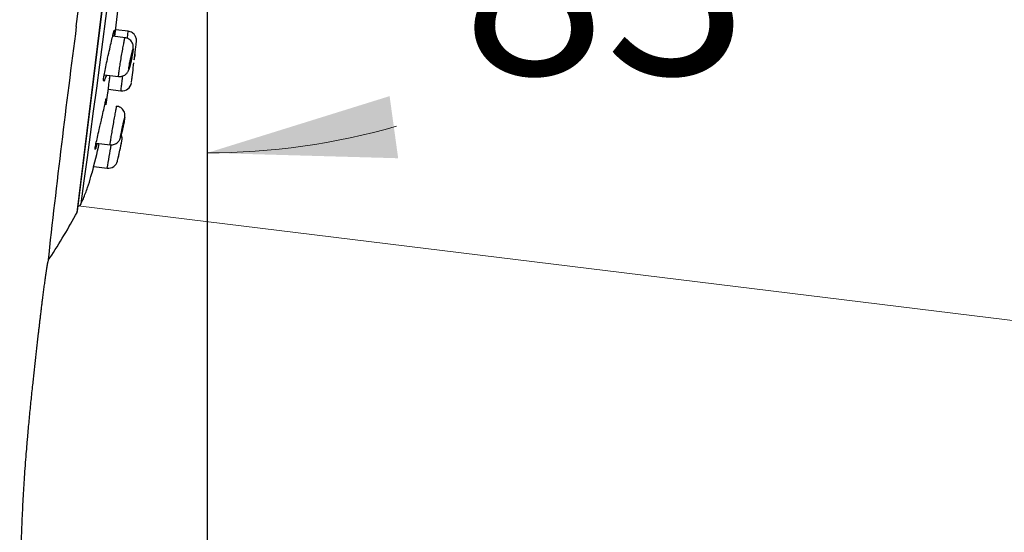
# Model space of a CAD drawing. Units: millimetres. Extents: x 7 to 203, y 5 to 291.
# Drawn here: x 44 to 76, y 148 to 164 of the extents above; entities that cross this region are included whole.
import ezdxf
from ezdxf.enums import TextEntityAlignment as Align

# ---------------------------------------------------------------- set-up
doc = ezdxf.new("R2010")
doc.units = ezdxf.units.MM
doc.layers.add('Layer1', color=7, linetype='Continuous')
doc.layers.add('Layer3', color=7, linetype='Continuous')
doc.styles.add('SEACAD_arial_ttf', font='arial.ttf')
doc.styles.add('SEACAD_semeca1_ttf', font='semeca1.ttf')
doc.dimstyles.new('$DDT_AUDIT_GENERATED_(C6F)', dxfattribs={"dimtxt": 6, "dimasz": 6, "dimexe": 3, "dimexo": 0, "dimgap": 3, "dimtad": 0, "dimtih": 1, "dimtoh": 1, "dimdec": 0, "dimlfac": 2, "dimtxsty": 'SEACAD_arial_ttf', "dimblk1": '_SE_FILLED', "dimblk2": '_SE_FILLED', "dimsah": 1, "dimcen": 3, "dimclrd": 136, "dimclre": 136, "dimclrt": 136, "dimadec": 0, "dimazin": 0, "dimtfac": 1, "dimtdec": 0, "dimtofl": 0, "dimtmove": 0, "dimatfit": 3, "dimfxl": 0, "dimtolj": 1, "dimarcsym": 0})

# ---------------------------------------------------------------- blocks, each defined once
blk = doc.blocks.new('DMBLK11')
at = {"layer": 'Layer3', "linetype": 'Continuous', "lineweight": 20}
for points in [[(100.585, 176.015), (99.585, 182.015), (98.585, 176.015)], [(100.585, 93.509), (98.585, 93.509), (99.585, 87.509)]]:
    blk.add_hatch(color=136, dxfattribs=at).paths.add_polyline_path(points)
at = {"layer": 'Layer3', "color": 136, "linetype": 'Continuous', "lineweight": 20}
for p, q in [((60.113, 182.015), (102.585, 182.015)), ((99.585, 139.862), (99.585, 182.015)), ((99.585, 87.509), (99.585, 129.662)), ((54.152, 87.509), (102.585, 87.509))]:
    blk.add_line(p, q, dxfattribs=at)
at = {"layer": 'Layer3', "color": 136, "linetype": 'Continuous', "lineweight": 20, "style": 'SEACAD_arial_ttf'}
blk.add_text('189', height=6, dxfattribs=at).set_placement((92.542, 137.762), align=Align.TOP_LEFT)
blk = doc.blocks.new('_SE_FILLED')
at = {"color": 0}
blk.add_line((0, 0), (-1, 0), dxfattribs=at)
blk.add_solid([(0, 0), (-1, -0.1665), (-1, 0.1665), (0, 0)], dxfattribs=at)
blk = doc.blocks.new('DMBLK12')
at = {"layer": 'Layer3', "linetype": 'Continuous', "lineweight": 20}
for points in [[(71.305, 173.288), (71.876, 179.344), (69.372, 173.8)], [(55.931, 161.909), (50.124, 160.099), (56.204, 159.928)]]:
    blk.add_hatch(color=136, dxfattribs=at).paths.add_polyline_path(points)
at = {"layer": 'Layer3', "color": 136, "linetype": 'Continuous', "lineweight": 20}
blk.add_line((60.039, 180.797), (74.853, 178.978), dxfattribs=at)
for start, end in [(328.9197, 353), (270, 285.9713)]:
    blk.add_arc((50.124, 182.015), 21.915, start, end, dxfattribs=at)
at = {"layer": 'Layer3', "color": 136, "linetype": 'Continuous', "lineweight": 20, "style": 'SEACAD_arial_ttf'}
blk.add_text('83°', height=6, dxfattribs=at).set_placement((58.254, 168.601), align=Align.TOP_LEFT)
blk = doc.blocks.new('DMBLK13')
at = {"layer": 'Layer3', "linetype": 'Continuous', "lineweight": 20}
for points in [[(90.766, 195.09), (90.505, 201.167), (88.781, 195.333)], [(86.395, 159.496), (84.41, 159.739), (84.672, 153.662)]]:
    blk.add_hatch(color=136, dxfattribs=at).paths.add_polyline_path(points)
at = {"layer": 'Layer3', "color": 136, "linetype": 'Continuous', "lineweight": 20}
for p, q in [((51.839, 205.914), (93.482, 200.801)), ((90.505, 201.167), (88.214, 182.515)), ((86.962, 172.315), (84.672, 153.662)), ((46.007, 158.41), (87.649, 153.297))]:
    blk.add_line(p, q, dxfattribs=at)
for s, style, p in [('O', 'SEACAD_semeca1_ttf', (78.871, 180.415)), ('96', 'SEACAD_arial_ttf', (86.914, 180.415))]:
    blk.add_text(s, height=6, dxfattribs=dict(at, style=style)).set_placement(p, align=Align.TOP_LEFT)

msp = doc.modelspace()

# ---------------------------------------------------------------- linework, layer by layer
at = {"layer": 'Layer1', "color": 7, "linetype": 'Continuous'}
for p, q in [((45.974, 158.202), (51.858, 206.124)), ((45.985, 158.237), (51.861, 206.087)), ((47.179, 163.81), (47.289, 164.71)), ((47.502, 163.771), (47.111, 163.819)), ((47.604, 163.977), (47.205, 164.026)), ((47.804, 163.117), (47.807, 163.138)), ((47.82, 163.245), (47.823, 163.267)), ((46.84, 162.592), (47.297, 162.536)), ((47.013, 162.462), (47.027, 162.57)), ((47.723, 162.46), (47.724, 162.465)), ((46.97, 162.126), (47.374, 162.076)), ((46.582, 160.41), (47.026, 160.355)), ((46.506, 159.664), (46.933, 159.611)), ((47.262, 159.84), (47.265, 159.853)), ((47.28, 159.916), (47.286, 159.946))]:
    msp.add_line(p, q, dxfattribs=at)
for centre, radius, start, end in [((-1909.756, 422.658), 1973.622, 352.307321, 353.692679), ((-1312.037, 340.476), 1369.39, 352.601031, 353.365085), ((411.648, 116.164), 368.829, 172.52779, 173.70284), ((42.754, 164.101), 5.057, 348.6111, 351.0908), ((26.362, 165.871), 21.619, 352.5592, 353.0211), ((24.218, 166.126), 23.778, 352.6011, 352.7806), ((16.694, 166.348), 31.272, 352.6699, 353.7945), ((16.677, 166.349), 31.289, 353.5966, 353.6874), ((16.677, 166.349), 31.289, 352.8529, 352.9558), ((47.41, 162.374), 0.3, 263, 352.6232), ((16.694, 166.348), 31.272, 352.6288, 352.632), ((39.709, 162.563), 7.901, 347.9902, 349.6905), ((47.11, 160.547), 0.3, 348.5038, 25.1274), ((28.837, 164.201), 18.242, 344.9407, 347.9724), ((-31.686, 173.837), 79.896, 349.74388, 350.28517), ((25.731, 164.908), 22.119, 346.8096, 348.4705), ((25.786, 164.892), 22.062, 347.0431, 348.3472), ((25.786, 164.893), 22.062, 348.2791, 348.3084), ((25.786, 164.893), 22.062, 347.0812, 347.1154), ((46.97, 159.909), 0.3, 263, 346.6794), ((25.731, 164.908), 22.119, 346.7545, 346.7589), ((25.736, 164.907), 22.114, 346.7664, 346.8087), ((46.012, 158.51), 0.1, 266.9255, 336.6469), ((29.794, 166.85), 18.346, 326.5928, 331.875), ((45.886, 158.249), 0.1, 331.875, 353), ((45.026, 156.804), 0.1, 286.3214, 326.5928)]:
    msp.add_arc(centre, radius, start, end, dxfattribs=at)
for points, degree, knots in [([(46.968, 163.207), (46.989, 163.298), (47.01, 163.391), (47.03, 163.477), (47.05, 163.562), (47.069, 163.644), (47.086, 163.715), (47.103, 163.786), (47.117, 163.847), (47.129, 163.895), (47.141, 163.942), (47.15, 163.976), (47.156, 163.994), (47.159, 164.004), (47.162, 164.009), (47.163, 164.011)], 3, [0, 0, 0, 0, 0.222462, 0.222462, 0.222462, 0.444946, 0.444946, 0.444946, 0.66704, 0.66704, 0.66704, 0.887934, 0.887934, 0.887934, 1, 1, 1, 1]), ([(47.166, 164.008), (47.166, 164.007), (47.166, 164.006), (47.166, 164.004), (47.167, 163.991), (47.164, 163.963), (47.159, 163.922), (47.156, 163.895), (47.152, 163.861), (47.147, 163.822)], 3, [0, 0, 0, 0, 0.089433, 0.089433, 0.089433, 0.638348, 0.638348, 0.638348, 1, 1, 1, 1]), ([(47.297, 162.536), (47.297, 162.536), (47.297, 162.537), (47.297, 162.537), (47.295, 162.541), (47.296, 162.556), (47.298, 162.582), (47.301, 162.608), (47.306, 162.645), (47.312, 162.691), (47.319, 162.737), (47.327, 162.792), (47.336, 162.852), (47.346, 162.912), (47.356, 162.979), (47.368, 163.047), (47.379, 163.115), (47.391, 163.186), (47.403, 163.254), (47.414, 163.322), (47.426, 163.389), (47.437, 163.45), (47.448, 163.511), (47.458, 163.566), (47.467, 163.612), (47.476, 163.659), (47.483, 163.697), (47.489, 163.723), (47.495, 163.75), (47.499, 163.766), (47.501, 163.77), (47.502, 163.77), (47.502, 163.771), (47.502, 163.77)], 3, [0, 0, 0, 0, 0.014604, 0.014604, 0.014604, 0.12201, 0.12201, 0.12201, 0.229267, 0.229267, 0.229267, 0.336466, 0.336466, 0.336466, 0.443733, 0.443733, 0.443733, 0.551151, 0.551151, 0.551151, 0.658716, 0.658716, 0.658716, 0.766348, 0.766348, 0.766348, 0.873952, 0.873952, 0.873952, 0.981464, 0.981464, 0.981464, 1, 1, 1, 1]), ([(47.751, 163.317), (47.753, 163.33), (47.758, 163.363), (47.763, 163.402), (47.766, 163.438), (47.768, 163.473), (47.764, 163.518), (47.752, 163.571), (47.726, 163.627), (47.685, 163.682), (47.629, 163.728), (47.564, 163.76), (47.522, 163.766), (47.502, 163.768)], 3, [0, 0, 0, 0, 0.061191, 0.200209, 0.282243, 0.354481, 0.424249, 0.501128, 0.597342, 0.694347, 0.802712, 0.916764, 1, 1, 1, 1]), ([(47.579, 163.754), (47.583, 163.788), (47.587, 163.82), (47.59, 163.847), (47.595, 163.889), (47.599, 163.923), (47.601, 163.945), (47.603, 163.966), (47.605, 163.977), (47.604, 163.977)], 3, [0, 0, 0, 0, 0.247842, 0.247842, 0.247842, 0.633643, 0.633643, 0.633643, 1, 1, 1, 1]), ([(47.809, 163.156), (47.809, 163.16), (47.812, 163.185), (47.82, 163.248), (47.831, 163.333), (47.841, 163.419), (47.85, 163.498), (47.858, 163.566), (47.863, 163.617), (47.866, 163.64), (47.867, 163.652), (47.867, 163.66), (47.868, 163.675), (47.868, 163.708), (47.86, 163.756), (47.836, 163.819), (47.796, 163.879), (47.737, 163.93), (47.673, 163.964), (47.629, 163.971), (47.604, 163.975)], 3, [0, 0, 0, 0, 0.01176, 0.088803, 0.166083, 0.243458, 0.320879, 0.398514, 0.47625, 0.555257, 0.581686, 0.595658, 0.605651, 0.631287, 0.682999, 0.73398, 0.811285, 0.872381, 0.940266, 1, 1, 1, 1]), ([(47.715, 163.116), (47.722, 163.151), (47.728, 163.187), (47.734, 163.221), (47.74, 163.254), (47.745, 163.285), (47.75, 163.312), (47.754, 163.338), (47.757, 163.361), (47.759, 163.378), (47.761, 163.394), (47.762, 163.406), (47.761, 163.412), (47.761, 163.417), (47.759, 163.417), (47.757, 163.411), (47.754, 163.405), (47.75, 163.392), (47.745, 163.375), (47.74, 163.358), (47.734, 163.334), (47.728, 163.308), (47.721, 163.28), (47.713, 163.249), (47.706, 163.215), (47.698, 163.181), (47.69, 163.144), (47.682, 163.107), (47.674, 163.07), (47.666, 163.033), (47.659, 162.998), (47.652, 162.963), (47.646, 162.929), (47.64, 162.9), (47.635, 162.871), (47.631, 162.845), (47.628, 162.825), (47.626, 162.805), (47.624, 162.79), (47.624, 162.781), (47.624, 162.772), (47.625, 162.768), (47.628, 162.771), (47.63, 162.773), (47.634, 162.781), (47.639, 162.795), (47.643, 162.809), (47.649, 162.829), (47.656, 162.853), (47.662, 162.877), (47.67, 162.907), (47.677, 162.939), (47.684, 162.971), (47.692, 163.007), (47.7, 163.044), (47.705, 163.067), (47.71, 163.092), (47.715, 163.116)], 3, [0, 0, 0, 0, 0.053467, 0.053467, 0.053467, 0.106976, 0.106976, 0.106976, 0.159904, 0.159904, 0.159904, 0.212343, 0.212343, 0.212343, 0.264808, 0.264808, 0.264808, 0.317796, 0.317796, 0.317796, 0.371612, 0.371612, 0.371612, 0.426253, 0.426253, 0.426253, 0.481367, 0.481367, 0.481367, 0.536345, 0.536345, 0.536345, 0.590579, 0.590579, 0.590579, 0.643786, 0.643786, 0.643786, 0.696191, 0.696191, 0.696191, 0.74841, 0.74841, 0.74841, 0.80113, 0.80113, 0.80113, 0.854786, 0.854786, 0.854786, 0.909379, 0.909379, 0.909379, 0.964487, 0.964487, 0.964487, 1, 1, 1, 1]), ([(46.823, 162.391), (46.82, 162.399), (46.819, 162.416), (46.82, 162.442), (46.822, 162.475), (46.828, 162.523), (46.838, 162.581), (46.847, 162.639), (46.861, 162.71), (46.876, 162.786), (46.892, 162.864), (46.91, 162.95), (46.93, 163.037), (46.942, 163.093), (46.955, 163.15), (46.968, 163.207)], 3, [0, 0, 0, 0, 0.1794, 0.1794, 0.1794, 0.405903, 0.405903, 0.405903, 0.630969, 0.630969, 0.630969, 0.857388, 0.857388, 0.857388, 1, 1, 1, 1]), ([(47.649, 162.871), (47.649, 162.871), (47.649, 162.871), (47.649, 162.871), (47.648, 162.872), (47.647, 162.877), (47.648, 162.887), (47.649, 162.896), (47.65, 162.911), (47.653, 162.928), (47.656, 162.946), (47.659, 162.967), (47.664, 162.991), (47.668, 163.014), (47.673, 163.04), (47.678, 163.067), (47.682, 163.084), (47.685, 163.101), (47.689, 163.118)], 3, [0, 0, 0, 0, 0.010906, 0.010906, 0.010906, 0.2259765, 0.2259765, 0.2259765, 0.440032, 0.440032, 0.440032, 0.6536397, 0.6536397, 0.6536397, 0.8676196, 0.8676196, 0.8676196, 1, 1, 1, 1]), ([(47.751, 163.36), (47.751, 163.357), (47.751, 163.349), (47.75, 163.336), (47.748, 163.324), (47.746, 163.307), (47.743, 163.287), (47.74, 163.268), (47.736, 163.245), (47.732, 163.22), (47.727, 163.195), (47.722, 163.168), (47.717, 163.14), (47.711, 163.113), (47.706, 163.085), (47.7, 163.058), (47.694, 163.031), (47.688, 163.005), (47.683, 162.982), (47.678, 162.959), (47.672, 162.938), (47.668, 162.922), (47.663, 162.905), (47.659, 162.892), (47.656, 162.883)], 3, [0, 0, 0, 0, 0.124714, 0.124714, 0.124714, 0.249141, 0.249141, 0.249141, 0.373509, 0.373509, 0.373509, 0.49806, 0.49806, 0.49806, 0.62299, 0.62299, 0.62299, 0.748383, 0.748383, 0.748383, 0.874147, 0.874147, 0.874147, 1, 1, 1, 1]), ([(47.689, 163.118), (47.695, 163.146), (47.701, 163.173), (47.706, 163.199), (47.712, 163.225), (47.718, 163.25), (47.723, 163.272), (47.728, 163.293), (47.733, 163.312), (47.737, 163.326), (47.741, 163.341), (47.744, 163.351), (47.747, 163.357), (47.748, 163.361), (47.749, 163.362), (47.75, 163.362)], 3, [0, 0, 0, 0, 0.215756, 0.215756, 0.215756, 0.431502, 0.431502, 0.431502, 0.647355, 0.647355, 0.647355, 0.862774, 0.862774, 0.862774, 1, 1, 1, 1]), ([(47.798, 163.064), (47.798, 163.065), (47.798, 163.066), (47.798, 163.067), (47.8, 163.081), (47.802, 163.097), (47.804, 163.114)], 3, [0, 0, 0, 0, 0.071834, 0.071834, 0.071834, 1, 1, 1, 1]), ([(47.82, 163.247), (47.82, 163.247), (47.82, 163.247), (47.82, 163.247), (47.816, 163.215), (47.812, 163.184), (47.809, 163.155)], 3, [0, 0, 0, 0, 0.002806, 0.002806, 0.002806, 1, 1, 1, 1]), ([(47.298, 162.539), (47.31, 162.537), (47.344, 162.531), (47.404, 162.54), (47.467, 162.563), (47.519, 162.595), (47.558, 162.632), (47.587, 162.669), (47.607, 162.704), (47.62, 162.735), (47.633, 162.77), (47.647, 162.817), (47.665, 162.886), (47.684, 162.965), (47.698, 163.03), (47.704, 163.061), (47.705, 163.065)], 3, [0, 0, 0, 0, 0.040188, 0.1281, 0.206162, 0.276616, 0.340184, 0.397023, 0.447199, 0.49579, 0.556801, 0.66164, 0.770202, 0.88405, 0.985512, 1, 1, 1, 1]), ([(46.906, 162.579), (46.904, 162.569), (46.901, 162.559), (46.898, 162.549), (46.881, 162.494), (46.866, 162.451), (46.854, 162.424), (46.85, 162.414), (46.846, 162.407), (46.843, 162.401)], 3, [0, 0, 0, 0, 0.11522, 0.11522, 0.11522, 0.779321, 0.779321, 0.779321, 1, 1, 1, 1]), ([(47.374, 162.076), (47.374, 162.076), (47.375, 162.088), (47.378, 162.111), (47.381, 162.134), (47.385, 162.169), (47.391, 162.212), (47.396, 162.255), (47.403, 162.309), (47.41, 162.367), (47.417, 162.424), (47.425, 162.487), (47.433, 162.552)], 3, [0, 0, 0, 0, 0.252419, 0.252419, 0.252419, 0.504839, 0.504839, 0.504839, 0.757259, 0.757259, 0.757259, 1, 1, 1, 1]), ([(46.943, 161.927), (46.943, 161.927), (46.944, 161.934), (46.946, 161.948), (46.949, 161.969), (46.954, 162.006), (46.961, 162.055), (46.968, 162.104), (46.976, 162.168), (46.985, 162.24), (46.994, 162.31), (47.005, 162.39), (47.015, 162.474)], 3, [0, 0, 0, 0, 0.187589, 0.187589, 0.187589, 0.460639, 0.460639, 0.460639, 0.733904, 0.733904, 0.733904, 1, 1, 1, 1]), ([(46.758, 161.181), (46.766, 161.219), (46.775, 161.256), (46.783, 161.292), (46.802, 161.378), (46.819, 161.46), (46.835, 161.531), (46.85, 161.602), (46.863, 161.664), (46.873, 161.711), (46.883, 161.758), (46.891, 161.793), (46.895, 161.812), (46.898, 161.822), (46.9, 161.828), (46.901, 161.829)], 3, [0, 0, 0, 0, 0.105893, 0.105893, 0.105893, 0.358015, 0.358015, 0.358015, 0.609201, 0.609201, 0.609201, 0.858999, 0.858999, 0.858999, 1, 1, 1, 1]), ([(46.901, 161.828), (46.901, 161.827), (46.901, 161.825), (46.901, 161.822), (46.9, 161.81), (46.897, 161.783), (46.891, 161.742), (46.887, 161.714), (46.882, 161.68), (46.875, 161.641)], 3, [0, 0, 0, 0, 0.133536, 0.133536, 0.133536, 0.65216, 0.65216, 0.65216, 1, 1, 1, 1]), ([(47.026, 160.355), (47.026, 160.355), (47.026, 160.355), (47.026, 160.356), (47.025, 160.358), (47.027, 160.373), (47.03, 160.398), (47.034, 160.424), (47.039, 160.46), (47.047, 160.505), (47.054, 160.55), (47.063, 160.605), (47.073, 160.665), (47.083, 160.724), (47.094, 160.791), (47.106, 160.859), (47.118, 160.926), (47.13, 160.997), (47.142, 161.066), (47.154, 161.134), (47.165, 161.201), (47.176, 161.262), (47.187, 161.323), (47.197, 161.38), (47.205, 161.426), (47.214, 161.473), (47.221, 161.512), (47.226, 161.539), (47.231, 161.566), (47.235, 161.583), (47.236, 161.587), (47.237, 161.588), (47.237, 161.589), (47.237, 161.589)], 3, [0, 0, 0, 0, 0.011827, 0.011827, 0.011827, 0.119084, 0.119084, 0.119084, 0.226254, 0.226254, 0.226254, 0.33346, 0.33346, 0.33346, 0.440805, 0.440805, 0.440805, 0.548305, 0.548305, 0.548305, 0.655897, 0.655897, 0.655897, 0.763485, 0.763485, 0.763485, 0.870991, 0.870991, 0.870991, 0.978389, 0.978389, 0.978389, 1, 1, 1, 1]), ([(47.482, 161.149), (47.483, 161.153), (47.488, 161.178), (47.493, 161.212), (47.498, 161.241), (47.501, 161.274), (47.501, 161.317), (47.492, 161.37), (47.468, 161.434), (47.423, 161.497), (47.365, 161.546), (47.3, 161.578), (47.258, 161.584), (47.237, 161.587)], 3, [0, 0, 0, 0, 0.02015, 0.153728, 0.264545, 0.332468, 0.393308, 0.462022, 0.575217, 0.691207, 0.799222, 0.913904, 1, 1, 1, 1]), ([(47.44, 160.935), (47.448, 160.971), (47.455, 161.007), (47.462, 161.04), (47.468, 161.074), (47.474, 161.105), (47.479, 161.131), (47.484, 161.158), (47.488, 161.18), (47.49, 161.197), (47.493, 161.213), (47.494, 161.224), (47.495, 161.229), (47.495, 161.234), (47.494, 161.233), (47.492, 161.226), (47.49, 161.219), (47.486, 161.206), (47.482, 161.188), (47.478, 161.17), (47.472, 161.147), (47.466, 161.12), (47.459, 161.092), (47.452, 161.06), (47.445, 161.027), (47.437, 160.992), (47.429, 160.956), (47.421, 160.919), (47.413, 160.882), (47.404, 160.845), (47.397, 160.809), (47.389, 160.774), (47.382, 160.741), (47.376, 160.712), (47.37, 160.683), (47.365, 160.657), (47.361, 160.637), (47.358, 160.618), (47.355, 160.603), (47.354, 160.594), (47.353, 160.586), (47.354, 160.583), (47.356, 160.587), (47.357, 160.59), (47.36, 160.599), (47.365, 160.613), (47.369, 160.628), (47.374, 160.648), (47.38, 160.672), (47.387, 160.697), (47.394, 160.727), (47.401, 160.759), (47.409, 160.791), (47.417, 160.827), (47.425, 160.863), (47.43, 160.887), (47.435, 160.911), (47.44, 160.935)], 3, [0, 0, 0, 0, 0.054108, 0.054108, 0.054108, 0.108261, 0.108261, 0.108261, 0.16178, 0.16178, 0.16178, 0.214531, 0.214531, 0.214531, 0.266922, 0.266922, 0.266922, 0.319484, 0.319484, 0.319484, 0.372678, 0.372678, 0.372678, 0.426732, 0.426732, 0.426732, 0.481551, 0.481551, 0.481551, 0.536694, 0.536694, 0.536694, 0.591524, 0.591524, 0.591524, 0.645486, 0.645486, 0.645486, 0.69843, 0.69843, 0.69843, 0.750712, 0.750712, 0.750712, 0.803003, 0.803003, 0.803003, 0.85595, 0.85595, 0.85595, 0.909881, 0.909881, 0.909881, 0.96467, 0.96467, 0.96467, 1, 1, 1, 1]), ([(46.547, 160.207), (46.545, 160.213), (46.547, 160.23), (46.551, 160.259), (46.557, 160.291), (46.566, 160.337), (46.578, 160.394), (46.591, 160.452), (46.607, 160.521), (46.624, 160.598), (46.642, 160.675), (46.662, 160.761), (46.683, 160.85), (46.696, 160.906), (46.709, 160.964), (46.722, 161.022)], 3, [0, 0, 0, 0, 0.196457, 0.196457, 0.196457, 0.415711, 0.415711, 0.415711, 0.635684, 0.635684, 0.635684, 0.858235, 0.858235, 0.858235, 1, 1, 1, 1]), ([(47.379, 160.69), (47.379, 160.69), (47.379, 160.69), (47.379, 160.69), (47.378, 160.69), (47.378, 160.696), (47.38, 160.705), (47.381, 160.715), (47.384, 160.729), (47.387, 160.746), (47.39, 160.764), (47.395, 160.785), (47.399, 160.808), (47.404, 160.832), (47.41, 160.858), (47.416, 160.885), (47.419, 160.901), (47.423, 160.919), (47.427, 160.936)], 3, [0, 0, 0, 0, 0.01043, 0.01043, 0.01043, 0.224571, 0.224571, 0.224571, 0.438097, 0.438097, 0.438097, 0.651813, 0.651813, 0.651813, 0.866406, 0.866406, 0.866406, 1, 1, 1, 1]), ([(47.484, 161.179), (47.484, 161.175), (47.483, 161.167), (47.481, 161.155), (47.479, 161.143), (47.476, 161.126), (47.473, 161.107), (47.469, 161.087), (47.465, 161.064), (47.46, 161.039), (47.455, 161.014), (47.45, 160.987), (47.444, 160.96), (47.438, 160.932), (47.432, 160.904), (47.426, 160.878), (47.42, 160.851), (47.414, 160.825), (47.409, 160.802), (47.404, 160.779), (47.399, 160.758), (47.394, 160.741), (47.39, 160.724), (47.386, 160.711), (47.384, 160.702)], 3, [0, 0, 0, 0, 0.124391, 0.124391, 0.124391, 0.248668, 0.248668, 0.248668, 0.373076, 0.373076, 0.373076, 0.497824, 0.497824, 0.497824, 0.62303, 0.62303, 0.62303, 0.748646, 0.748646, 0.748646, 0.874429, 0.874429, 0.874429, 1, 1, 1, 1]), ([(47.427, 160.936), (47.433, 160.963), (47.439, 160.991), (47.445, 161.017), (47.45, 161.043), (47.456, 161.068), (47.461, 161.089), (47.466, 161.111), (47.47, 161.13), (47.474, 161.144), (47.477, 161.159), (47.48, 161.169), (47.482, 161.175), (47.483, 161.179), (47.484, 161.181), (47.484, 161.181)], 3, [0, 0, 0, 0, 0.215914, 0.215914, 0.215914, 0.431843, 0.431843, 0.431843, 0.647525, 0.647525, 0.647525, 0.862485, 0.862485, 0.862485, 1, 1, 1, 1]), ([(47.026, 160.358), (47.041, 160.356), (47.076, 160.35), (47.137, 160.36), (47.198, 160.383), (47.248, 160.415), (47.286, 160.451), (47.314, 160.487), (47.333, 160.52), (47.344, 160.546), (47.352, 160.568), (47.36, 160.596), (47.372, 160.638), (47.389, 160.705), (47.407, 160.781), (47.421, 160.845), (47.428, 160.876), (47.429, 160.882)], 3, [0, 0, 0, 0, 0.045683, 0.130769, 0.206392, 0.274378, 0.335154, 0.388463, 0.433302, 0.471018, 0.504815, 0.561157, 0.674163, 0.776, 0.882967, 0.981574, 1, 1, 1, 1]), ([(46.617, 160.4), (46.614, 160.39), (46.611, 160.38), (46.608, 160.37), (46.592, 160.315), (46.578, 160.271), (46.568, 160.243), (46.562, 160.228), (46.557, 160.217), (46.554, 160.211)], 3, [0, 0, 0, 0, 0.101221, 0.101221, 0.101221, 0.677724, 0.677724, 0.677724, 1, 1, 1, 1]), ([(46.101, 158.471), (46.129, 158.532), (46.201, 158.692), (46.309, 158.989), (46.401, 159.273), (46.441, 159.424), (46.454, 159.471)], 3, [0, 0, 0, 0, 0.173844, 0.529187, 0.874743, 1, 1, 1, 1]), ([(46.137, 102.072), (46.018, 104.645), (45.627, 112.693), (44.815, 127.368), (44.061, 140.714), (44.135, 145.849), (44.217, 150), (44.612, 153.045), (44.82, 155.065), (44.977, 156.202), (45.044, 156.619)], 5, [0, 0, 0, 0, 0, 0, 0.107328, 0.300634, 0.493941, 0.687247, 0.880554, 1, 1, 1, 1, 1, 1])]:
    msp.add_open_spline(points, degree=degree, knots=knots, dxfattribs=at)
for points in [[(46.832, 162.533), (46.837, 162.547), (46.843, 162.564), (46.848, 162.582)], [(46.843, 162.401), (46.836, 162.389), (46.83, 162.385), (46.826, 162.387)], [(46.9, 161.63), (46.917, 161.746), (46.931, 161.848), (46.942, 161.937)], [(46.901, 161.829), (46.901, 161.829), (46.901, 161.829), (46.901, 161.828)], [(46.722, 161.022), (46.734, 161.075), (46.746, 161.129), (46.758, 161.181)], [(46.554, 160.211), (46.551, 160.206), (46.549, 160.204), (46.547, 160.206)]]:
    msp.add_open_spline(points, degree=3, dxfattribs=at)
at = {"layer": 'Layer3', "color": 7, "linetype": 'Continuous'}
msp.add_line((50.124, 182.015), (50.124, 77.94), dxfattribs=at)

# ---------------------------------------------------------------- dimensions: what is measured, and where the dimension line sits
at = {"layer": 'Layer3', "color": 136, "linetype": 'Continuous', "lineweight": 20}
for base, p1, p2, angle, text, picture, middle, dimtype in [((90.505, 201.167), (51.839, 205.914), (46.007, 158.41), 263, '\\A1;%%C <>', 'DMBLK13', (87.588, 177.415), 161), ((99.585, 182.015), (54.152, 87.509), (60.113, 182.015), 90, '\\A1;<>', 'DMBLK11', (99.585, 134.762), 160)]:
    dim = msp.add_linear_dim(base=base, p1=p1, p2=p2, angle=angle, text=text, dimstyle='$DDT_AUDIT_GENERATED_(C6F)', dxfattribs=at)
    dim.commit()
    dim.dimension.update_dxf_attribs({"geometry": picture, "text_midpoint": middle, "dimtype": dimtype})
dim = msp.add_angular_dim_2l(base=(64.645, 165.601), line1=((50.124, 182.015), (50.124, 77.94)), line2=((50.124, 182.015), (60.039, 180.797)), text='\\A1;<>', dimstyle='$DDT_AUDIT_GENERATED_(C6F)', dxfattribs=at)
dim.commit()
dim.dimension.update_dxf_attribs({"geometry": 'DMBLK12', "text_midpoint": (64.645, 165.601), "dimtype": 162})

doc.saveas('drawing.dxf')
